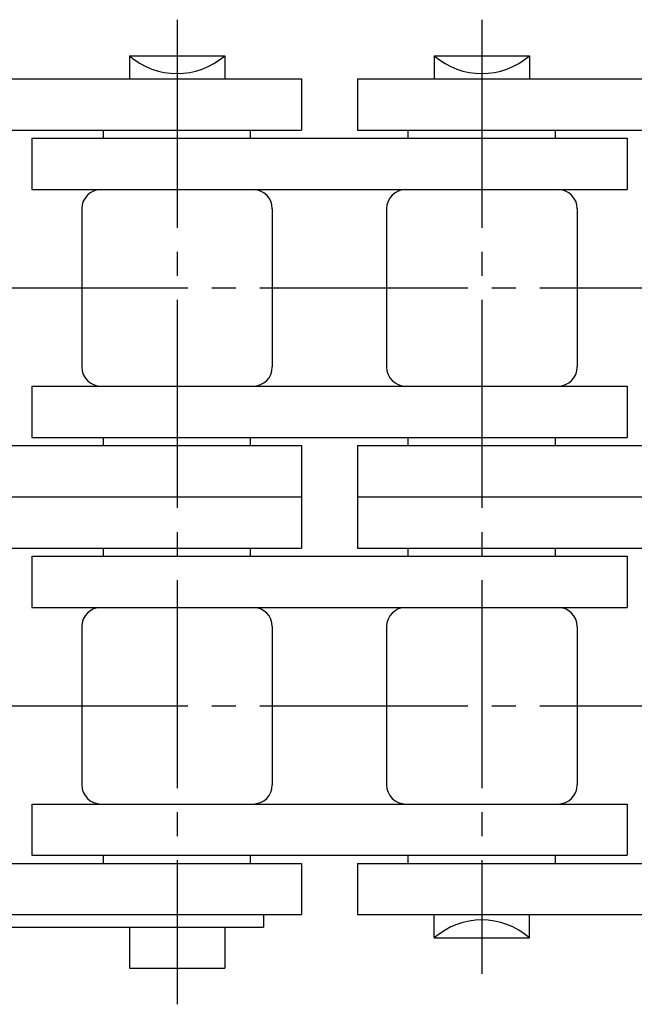
# Model space of a CAD drawing. Extents: x -66 to 70, y -49 to 76.
# Drawn here: x -29 to 10, y 8 to 69 of the extents above; entities that cross this region are included whole.
import ezdxf

# ---------------------------------------------------------------- set-up
doc = ezdxf.new("R2010")
doc.units = 0
doc.header["$MEASUREMENT"] = 0
doc.linetypes.add('CENTER', pattern=[17.5, 13, -1.5, 1.5, -1.5])
doc.layers.get('0').update_dxf_attribs({"linetype": 'CONTINUOUS'})

msp = doc.modelspace()

# ---------------------------------------------------------------- linework, layer by layer
at = {"color": 6, "linetype": 'CENTER'}
for p, q in [((-19.05, 69.15178), (-19.05, 7.65178)), ((0, 69.15178), (0, 9.55178)), ((-48.875, 52.40178), (50.175, 52.40178)), ((-48.875, 26.30178), (50.175, 26.30178))]:
    msp.add_line(p, q, dxfattribs=at)
at = {"color": 7, "linetype": 'CONTINUOUS'}
for p, q in [((-22.03, 66.90178), (-16.07, 66.90178)), ((-22.03, 66.90178), (-22.03, 65.45178)), ((-16.07, 66.90178), (-16.07, 65.45178)), ((-2.98, 66.90178), (-2.98, 65.45178)), ((-2.98, 66.90178), (2.98, 66.90178)), ((2.98, 66.90178), (2.98, 65.45178)), ((-45.875, 65.45178), (-11.275, 65.45178)), ((-11.275, 65.45178), (-11.275, 62.25178)), ((-7.775, 65.45178), (26.825, 65.45178)), ((-7.775, 65.45178), (-7.775, 62.25178)), ((-45.875, 62.25178), (-11.275, 62.25178)), ((-23.65, 61.74178), (-23.65, 62.25178)), ((-14.45, 61.74178), (-14.45, 62.25178)), ((-7.775, 62.25178), (26.825, 62.25178)), ((-4.6, 61.74178), (-4.6, 62.25178)), ((4.6, 61.74178), (4.6, 62.25178)), ((-28.125, 61.74178), (-28.125, 58.54178)), ((-28.125, 61.74178), (9.075, 61.74178)), ((9.075, 61.74178), (9.075, 58.54178)), ((-28.125, 58.54178), (9.075, 58.54178)), ((-25.005, 57.34347), (-25.005, 47.46008)), ((-13.095, 57.34253), (-13.095, 47.46102)), ((-5.955, 57.34253), (-5.955, 47.46102)), ((5.955, 57.34253), (5.955, 47.46102)), ((-28.125, 46.26178), (9.075, 46.26178)), ((-28.125, 46.26178), (-28.125, 43.06178)), ((9.075, 46.26178), (9.075, 43.06178)), ((-28.125, 43.06178), (9.075, 43.06178)), ((-23.65, 42.55178), (-23.65, 43.06178)), ((-14.45, 42.55178), (-14.45, 43.06178)), ((-4.6, 42.55178), (-4.6, 43.06178)), ((4.6, 42.55178), (4.6, 43.06178)), ((-45.875, 42.55178), (-11.275, 42.55178)), ((-11.275, 42.55178), (-11.275, 39.35178)), ((-7.775, 42.55178), (-7.775, 39.35178)), ((-7.775, 42.55178), (26.825, 42.55178)), ((-45.875, 39.35178), (-11.275, 39.35178)), ((-11.275, 39.35178), (-11.275, 36.15178)), ((-7.775, 39.35178), (26.825, 39.35178)), ((-7.775, 39.35178), (-7.775, 36.15178)), ((-45.875, 36.15178), (-11.275, 36.15178)), ((-23.65, 35.64178), (-23.65, 36.15178)), ((-14.45, 35.64178), (-14.45, 36.15178)), ((-7.775, 36.15178), (26.825, 36.15178)), ((-4.6, 35.64178), (-4.6, 36.15178)), ((4.6, 35.64178), (4.6, 36.15178)), ((-28.125, 35.64178), (-28.125, 32.44178)), ((-28.125, 35.64178), (9.075, 35.64178)), ((9.075, 35.64178), (9.075, 32.44178)), ((-28.125, 32.44178), (9.075, 32.44178)), ((-25.005, 31.24347), (-25.005, 21.36009)), ((-13.095, 31.24254), (-13.095, 21.36102)), ((-5.955, 31.24254), (-5.955, 21.36102)), ((5.955, 31.24254), (5.955, 21.36102)), ((-28.125, 20.16178), (9.075, 20.16178)), ((-28.125, 20.16178), (-28.125, 16.96178)), ((9.075, 20.16178), (9.075, 16.96178)), ((-28.125, 16.96178), (9.075, 16.96178)), ((-23.65, 16.45178), (-23.65, 16.96178)), ((-14.45, 16.45178), (-14.45, 16.96178)), ((-4.6, 16.45178), (-4.6, 16.96178)), ((4.6, 16.45178), (4.6, 16.96178)), ((-45.875, 16.45178), (-11.275, 16.45178)), ((-11.275, 16.45178), (-11.275, 13.25178)), ((-7.775, 16.45178), (-7.775, 13.25178)), ((-7.775, 16.45178), (26.825, 16.45178)), ((-45.875, 13.25178), (-11.275, 13.25178)), ((-13.64951, 13.25178), (-13.64951, 12.46178)), ((-7.775, 13.25178), (26.825, 13.25178)), ((-2.98, 11.80178), (-2.98, 13.25178)), ((2.98, 11.80178), (2.98, 13.25178)), ((-44.8, 12.46178), (-13.64951, 12.46178)), ((-22.03, 12.46178), (-22.03, 9.90178)), ((-16.07, 12.46178), (-16.07, 9.90178)), ((-2.98, 11.80178), (2.98, 11.80178)), ((-22.03, 9.90178), (-16.07, 9.90178))]:
    msp.add_line(p, q, dxfattribs=at)
for centre, radius, start, end in [((-19.05, 70.31636), 4.53208, 228.88793, 311.11207), ((0, 70.31636), 4.53208, 228.88792, 311.11208), ((-23.805, 57.34178), 1.2, 90, 180), ((-14.295, 57.34178), 1.2, 0, 90), ((-4.755, 57.34178), 1.2, 90, 180), ((4.755, 57.34178), 1.2, 0, 90), ((-23.805, 47.46178), 1.2, 180, 270), ((-14.295, 47.46178), 1.2, 270, 0), ((-4.755, 47.46178), 1.2, 180, 270), ((4.755, 47.46178), 1.2, 270, 0), ((-23.805, 31.24178), 1.2, 90, 180), ((-14.295, 31.24178), 1.2, 0, 90), ((-4.755, 31.24178), 1.2, 90, 180), ((4.755, 31.24178), 1.2, 0, 90), ((-23.805, 21.36178), 1.2, 180, 270), ((-14.295, 21.36178), 1.2, 270, 0), ((-4.755, 21.36178), 1.2, 180, 270), ((4.755, 21.36178), 1.2, 270, 0), ((0, 8.3872), 4.53208, 48.887906, 131.11209)]:
    msp.add_arc(centre, radius, start, end, dxfattribs=at)

doc.saveas('drawing.dxf')
